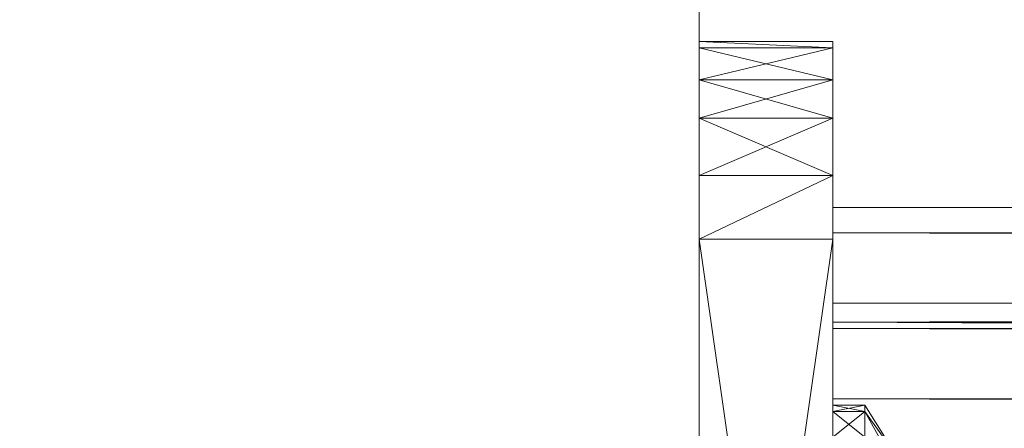
# Model space of a CAD drawing. Units: millimetres. Extents: x 42039 to 47839, y -4688 to -1588.
# Drawn here: x 44518 to 44548, y -3130 to -3117 of the extents above; entities that cross this region are included whole.
import ezdxf

# ---------------------------------------------------------------- set-up
doc = ezdxf.new("R2010")
doc.units = ezdxf.units.MM
doc.layers.add('PDF _Геометрия', color=252, linetype='Continuous')

msp = doc.modelspace()

# ---------------------------------------------------------------- linework, layer by layer
at = {"layer": 'PDF _Геометрия', "lineweight": 13}
for points in [[(44443.836, -3088.009), (44438.857, -3092.989), (44538.836, -3183.009), (44443.836, -3088.009), (44538.836, -3183.009), (44538.836, -3092.989)], [(44443.836, -3187.988), (44538.836, -3092.989), (44538.836, -3183.009), (44443.836, -3187.988), (44538.836, -3183.009), (44533.856, -3187.988)], [(44538.836, -3183.009), (44538.836, -3092.989), (44538.836, -3183.009), (44538.836, -3092.989)], [(44542.858, -3118.271), (44538.836, -3118.271), (44538.836, -3118.079), (44542.858, -3118.271), (44538.836, -3118.079), (44542.858, -3118.079)], [(44538.836, -3118.079), (44542.858, -3118.079), (44538.836, -3118.079), (44542.858, -3118.079)], [(44542.858, -3118.079), (44538.836, -3118.079), (44542.858, -3118.271)], [(44542.858, -3118.271), (44538.836, -3118.079), (44538.836, -3118.271), (44542.858, -3118.271), (44538.836, -3118.271), (44538.836, -3119.229), (44542.858, -3118.271), (44538.836, -3119.229), (44542.858, -3119.229)], [(44538.836, -3122.102), (44538.836, -3118.079), (44538.836, -3124.017)], [(44538.836, -3124.017), (44538.836, -3118.079), (44538.836, -3133.977), (44538.836, -3124.017), (44538.836, -3133.977), (44538.836, -3134.168)], [(44538.836, -3122.102), (44538.836, -3120.378), (44538.836, -3118.079)], [(44538.836, -3133.977), (44538.836, -3134.168), (44538.836, -3118.079), (44538.836, -3120.378), (44538.836, -3119.229), (44538.836, -3118.079), (44538.836, -3119.229), (44538.836, -3118.271), (44538.836, -3118.079)], [(44538.836, -3134.168), (44538.836, -3118.079), (44538.836, -3134.168), (44538.836, -3118.079), (44538.836, -3134.168), (44538.836, -3118.079), (44538.836, -3133.977)], [(44538.836, -3133.977), (44538.836, -3118.079), (44538.836, -3124.017), (44538.836, -3133.977), (44538.836, -3124.017), (44538.836, -3134.168)], [(44538.836, -3118.271), (44538.836, -3119.229), (44538.836, -3118.079)], [(44538.836, -3118.079), (44538.836, -3119.229), (44538.836, -3120.378), (44538.836, -3118.079), (44538.836, -3120.378), (44538.836, -3122.102)], [(44538.836, -3122.102), (44538.836, -3124.017), (44538.836, -3118.079)], [(44542.858, -3119.229), (44538.836, -3119.229), (44538.836, -3118.271), (44542.858, -3119.229), (44538.836, -3118.271), (44542.858, -3118.271)], [(44542.858, -3133.977), (44542.858, -3124.017), (44542.858, -3118.079), (44542.858, -3133.977), (44542.858, -3118.079), (44542.858, -3134.168)], [(44542.858, -3134.168), (44542.858, -3118.079), (44542.858, -3134.168), (44542.858, -3134.934), (44542.858, -3134.168), (44542.858, -3134.934)], [(44542.858, -3124.017), (44542.858, -3122.102), (44542.858, -3118.079)], [(44542.858, -3118.079), (44542.858, -3122.102), (44542.858, -3120.378), (44542.858, -3118.079), (44542.858, -3120.378), (44542.858, -3119.229)], [(44542.858, -3119.229), (44542.858, -3118.271), (44542.858, -3118.079)], [(44542.858, -3134.168), (44542.858, -3133.977), (44542.858, -3118.079), (44542.858, -3134.168), (44542.858, -3118.079)], [(44542.858, -3133.977), (44542.858, -3118.079), (44542.858, -3124.017), (44542.858, -3133.977), (44542.858, -3124.017), (44542.858, -3134.168)], [(44542.858, -3118.271), (44542.858, -3119.229), (44542.858, -3118.079)], [(44542.858, -3118.079), (44542.858, -3119.229), (44542.858, -3120.378), (44542.858, -3118.079), (44542.858, -3120.378), (44542.858, -3122.102)], [(44542.858, -3122.102), (44542.858, -3124.017), (44542.858, -3118.079)], [(44542.858, -3120.378), (44538.836, -3120.378), (44538.836, -3119.229), (44542.858, -3120.378), (44538.836, -3119.229), (44542.858, -3119.229)], [(44542.858, -3119.229), (44538.836, -3119.229), (44538.836, -3120.378), (44542.858, -3119.229), (44538.836, -3120.378), (44542.858, -3120.378)], [(44542.858, -3122.102), (44538.836, -3124.017), (44538.836, -3122.102), (44542.858, -3122.102), (44538.836, -3122.102), (44538.836, -3120.378), (44542.858, -3122.102), (44538.836, -3120.378), (44542.858, -3120.378)], [(44542.858, -3120.378), (44538.836, -3120.378), (44538.836, -3122.102), (44542.858, -3120.378), (44538.836, -3122.102), (44542.858, -3122.102)], [(44542.858, -3124.017), (44538.836, -3124.017), (44542.858, -3122.102)], [(44542.858, -3122.102), (44538.836, -3122.102), (44538.836, -3124.017), (44542.858, -3122.102), (44538.836, -3124.017), (44542.858, -3124.017)], [(45334.841, -3123.825), (44542.858, -3123.825), (45334.841, -3123.059)], [(45334.841, -3123.059), (44542.858, -3123.825), (44542.858, -3123.059), (45334.841, -3123.059), (44542.858, -3123.059), (45334.841, -3123.825)], [(45334.841, -3123.825), (44542.858, -3123.059), (44542.858, -3123.825), (45334.841, -3123.825), (44542.858, -3123.825), (45334.841, -3126.507)], [(45334.841, -3123.825), (45334.841, -3123.059), (45334.841, -3126.698), (44542.858, -3128.805), (44542.858, -3126.698), (45334.841, -3126.698)], [(44542.858, -3123.825), (44542.858, -3126.698), (44542.858, -3123.059)], [(44542.858, -3123.059), (44542.858, -3126.698), (44542.858, -3125.932), (44542.858, -3123.059), (44542.858, -3125.932), (44542.858, -3126.698)], [(44542.858, -3126.698), (44542.858, -3123.825), (44542.858, -3123.059)], [(45334.841, -3126.507), (44542.858, -3123.825), (44542.858, -3126.507), (45334.841, -3126.507), (44542.858, -3126.507), (45334.841, -3130.529)], [(45334.841, -3126.507), (44542.858, -3130.529), (44542.858, -3126.507), (45334.841, -3126.507), (44542.858, -3126.507), (45334.841, -3123.825)], [(45334.841, -3123.825), (44542.858, -3126.507), (44542.858, -3123.825)], [(44542.858, -3126.698), (44542.858, -3123.825), (44542.858, -3128.805)], [(44542.858, -3128.805), (44542.858, -3123.825), (44542.858, -3126.507), (44542.858, -3128.805), (44542.858, -3126.507), (44542.858, -3132.061)], [(44542.858, -3128.805), (44542.858, -3126.507), (44542.858, -3123.825), (44542.858, -3128.805), (44542.858, -3123.825), (44542.858, -3126.698)], [(44538.836, -3124.017), (44538.836, -3151.981), (44542.858, -3124.017)], [(44542.858, -3124.017), (44538.836, -3151.981), (44542.858, -3151.981)], [(44538.836, -3151.981), (44538.836, -3124.017), (44542.858, -3151.981)], [(44542.858, -3151.981), (44538.836, -3124.017), (44542.858, -3124.017)], [(44538.836, -3134.168), (44538.836, -3124.017), (44538.836, -3134.934)], [(44538.836, -3134.934), (44538.836, -3124.017), (44538.836, -3136.083)], [(44538.836, -3136.083), (44538.836, -3124.017), (44538.836, -3137.233)], [(44538.836, -3137.233), (44538.836, -3124.017), (44538.836, -3151.981), (44538.836, -3137.233), (44538.836, -3151.981), (44538.836, -3138.765)], [(44538.836, -3138.765), (44538.836, -3151.981), (44538.836, -3124.017), (44538.836, -3138.765), (44538.836, -3124.017), (44538.836, -3137.233)], [(44538.836, -3137.233), (44538.836, -3124.017), (44538.836, -3136.083)], [(44538.836, -3136.083), (44538.836, -3124.017), (44538.836, -3134.934)], [(44538.836, -3134.934), (44538.836, -3124.017), (44538.836, -3134.168)], [(44542.858, -3151.981), (44542.858, -3137.233), (44542.858, -3124.017)], [(44542.858, -3124.017), (44542.858, -3137.233), (44542.858, -3136.083), (44542.858, -3124.017), (44542.858, -3136.083), (44542.858, -3134.934)], [(44542.858, -3138.765), (44542.858, -3151.981), (44542.858, -3124.017), (44542.858, -3138.765), (44542.858, -3124.017), (44542.858, -3137.233)], [(44542.858, -3137.233), (44542.858, -3124.017), (44542.858, -3136.083)], [(44542.858, -3136.083), (44542.858, -3124.017), (44542.858, -3134.934)], [(44542.858, -3134.934), (44542.858, -3124.017), (44542.858, -3134.168)], [(44542.858, -3134.168), (44542.858, -3124.017), (44542.858, -3133.977)], [(44542.858, -3134.168), (44542.858, -3124.017), (44542.858, -3134.934)], [(45334.841, -3126.698), (44542.858, -3126.698), (45334.841, -3125.932)], [(45334.841, -3125.932), (44542.858, -3126.698), (44542.858, -3125.932), (45334.841, -3125.932), (44542.858, -3125.932), (45334.841, -3126.698)], [(45334.841, -3126.698), (44542.858, -3125.932), (44542.858, -3126.698), (45334.841, -3126.698), (44542.858, -3126.698), (45334.841, -3128.805)], [(45334.841, -3130.529), (44542.858, -3126.507), (44542.858, -3130.529), (45334.841, -3130.529), (44542.858, -3130.529), (45334.841, -3135.317)], [(44542.858, -3132.061), (44542.858, -3126.507), (44542.858, -3130.529), (44542.858, -3132.061), (44542.858, -3130.529), (44542.858, -3135.892)], [(44542.858, -3132.061), (44542.858, -3130.529), (44542.858, -3126.507), (44542.858, -3132.061), (44542.858, -3126.507), (44542.858, -3128.805)], [(45334.841, -3128.805), (44542.858, -3126.698), (44542.858, -3128.805), (45334.841, -3128.805), (44542.858, -3128.805), (45334.841, -3132.061)], [(45334.841, -3128.805), (44542.858, -3132.061), (44542.858, -3128.805), (45334.841, -3128.805), (44542.858, -3128.805), (45334.841, -3126.698)], [(45334.841, -3132.061), (44542.858, -3128.805), (44542.858, -3132.061), (45334.841, -3132.061), (44542.858, -3132.061), (45334.841, -3135.892)], [(44542.858, -3129.188), (44542.858, -3133.977), (44542.858, -3128.997)], [(44542.858, -3128.997), (44542.858, -3133.977), (44542.858, -3128.997), (44542.858, -3133.977), (44542.858, -3129.188)], [(44543.816, -3129.188), (44542.858, -3129.188), (44543.816, -3128.997)], [(44543.816, -3128.997), (44542.858, -3129.188), (44542.858, -3128.997), (44543.816, -3128.997), (44542.858, -3128.997), (44543.816, -3129.188)], [(44543.816, -3129.188), (44542.858, -3128.997), (44542.858, -3129.188), (44543.816, -3129.188), (44542.858, -3129.188), (44543.816, -3129.954)], [(44543.816, -3129.188), (44542.858, -3129.954), (44542.858, -3129.188), (44543.816, -3129.188), (44544.774, -3130.529), (44543.816, -3128.997)], [(44542.858, -3129.188), (44542.858, -3133.977), (44542.858, -3128.997)], [(44542.858, -3128.997), (44542.858, -3133.977), (44542.858, -3128.997), (44542.858, -3133.977), (44542.858, -3129.188)], [(44543.816, -3129.188), (44542.858, -3129.188), (44543.816, -3128.997)], [(44543.816, -3128.997), (44542.858, -3129.188), (44542.858, -3128.997), (44543.816, -3128.997), (44542.858, -3128.997), (44543.816, -3129.188)], [(44543.816, -3129.188), (44542.858, -3128.997), (44542.858, -3129.188), (44543.816, -3129.188), (44542.858, -3129.188), (44543.816, -3129.954)], [(44543.816, -3129.188), (44542.858, -3129.954), (44542.858, -3129.188), (44543.816, -3129.188), (44544.774, -3130.529), (44543.816, -3128.997)], [(44542.858, -3129.188), (44542.858, -3133.977), (44542.858, -3134.551), (44542.858, -3129.188), (44542.858, -3134.551), (44542.858, -3129.954)], [(44542.858, -3129.954), (44542.858, -3134.551), (44542.858, -3129.188)], [(44542.858, -3129.188), (44542.858, -3134.551), (44542.858, -3133.977)], [(44543.816, -3129.954), (44542.858, -3129.188), (44542.858, -3129.954), (44543.816, -3129.954), (44542.858, -3129.954), (44543.816, -3130.912)], [(44543.816, -3129.954), (44542.858, -3130.912), (44542.858, -3129.954), (44543.816, -3129.954), (44542.858, -3129.954), (44543.816, -3129.188)], [(44542.858, -3129.188), (44542.858, -3133.977), (44542.858, -3134.551), (44542.858, -3129.188), (44542.858, -3134.551), (44542.858, -3129.954)], [(44542.858, -3129.954), (44542.858, -3134.551), (44542.858, -3129.188)], [(44542.858, -3129.188), (44542.858, -3134.551), (44542.858, -3133.977)], [(44543.816, -3129.954), (44542.858, -3129.188), (44542.858, -3129.954), (44543.816, -3129.954), (44542.858, -3129.954), (44543.816, -3130.912)], [(44543.816, -3129.954), (44542.858, -3130.912), (44542.858, -3129.954), (44543.816, -3129.954), (44542.858, -3129.954), (44543.816, -3129.188)], [(44543.816, -3128.997), (44544.774, -3130.529), (44543.816, -3128.997), (44544.774, -3130.529)], [(44543.816, -3129.188), (44543.816, -3128.997), (44544.774, -3130.529)], [(44543.816, -3128.997), (44544.774, -3130.529), (44543.816, -3128.997), (44544.774, -3130.529)], [(44543.816, -3129.188), (44543.816, -3128.997), (44544.774, -3130.529)], [(44544.774, -3130.529), (44543.816, -3129.188), (44544.774, -3130.912)], [(44544.774, -3130.912), (44543.816, -3129.188), (44543.816, -3129.954), (44544.774, -3130.912), (44543.816, -3129.954), (44544.774, -3131.487)], [(44543.816, -3129.954), (44543.816, -3129.188), (44544.774, -3130.912)], [(44544.774, -3130.912), (44543.816, -3129.188), (44544.774, -3130.529), (44544.774, -3130.912), (44544.774, -3130.529), (44545.923, -3133.019)], [(44544.774, -3130.529), (44543.816, -3129.188), (44544.774, -3130.912)], [(44544.774, -3130.912), (44543.816, -3129.188), (44543.816, -3129.954), (44544.774, -3130.912), (44543.816, -3129.954), (44544.774, -3131.487)], [(44543.816, -3129.954), (44543.816, -3129.188), (44544.774, -3130.912)], [(44544.774, -3130.912), (44543.816, -3129.188), (44544.774, -3130.529), (44544.774, -3130.912), (44544.774, -3130.529), (44545.923, -3133.019)]]:
    msp.add_lwpolyline(points, close=True, dxfattribs=at)
at = {"layer": 'PDF _Геометрия', "color": 252, "lineweight": 13}
for points in [[(44538.836, -3092.989), (44538.836, -3183.009), (44538.836, -3092.989), (44538.836, -3183.009), (44538.836, -3092.989), (44538.645, -3091.457), (44538.836, -3092.989), (44538.645, -3091.457), (44537.878, -3090.116), (44538.645, -3091.457), (44537.878, -3090.116), (44538.836, -3092.989), (44537.878, -3090.116), (44536.729, -3088.967)], [(44542.858, -3119.229), (44538.836, -3120.378), (44538.836, -3119.229), (44542.858, -3119.229), (44538.836, -3119.229), (44542.858, -3119.229), (44538.836, -3119.229), (44538.836, -3118.271)], [(44542.858, -3120.378), (44538.836, -3122.102), (44538.836, -3120.378), (44542.858, -3120.378), (44538.836, -3120.378), (44542.858, -3120.378), (44538.836, -3120.378), (44538.836, -3119.229)], [(44545.923, -3133.21), (44544.774, -3130.912), (44544.774, -3130.529), (44545.923, -3133.21), (44544.774, -3130.529), (44543.816, -3129.188), (44544.774, -3130.912), (44543.816, -3129.188), (44543.816, -3129.954), (44544.774, -3130.912), (44545.923, -3133.21), (44544.774, -3130.912), (44545.923, -3133.019)]]:
    msp.add_lwpolyline(points, close=True, dxfattribs=at)
for points in [[(44538.836, -3092.989), (44443.836, -3187.988), (44538.836, -3092.989), (44538.836, -3183.009), (44443.836, -3187.988)], [(44542.858, -3136.083), (44542.858, -3124.017), (44542.858, -3137.233), (44542.858, -3124.017), (44542.858, -3136.083), (44542.858, -3124.017), (44542.858, -3134.934), (44542.858, -3124.017), (44542.858, -3134.168), (44542.858, -3124.017), (44542.858, -3133.977), (44542.858, -3124.017), (44542.858, -3118.079), (44542.858, -3133.977), (44542.858, -3124.017), (44542.858, -3118.079), (44542.858, -3133.977), (44542.858, -3118.079), (44542.858, -3134.168), (44542.858, -3118.079), (44542.858, -3118.271), (44542.858, -3119.229), (44542.858, -3120.378), (44542.858, -3122.102), (44542.858, -3124.017), (44542.858, -3118.079), (44542.858, -3120.378), (44542.858, -3119.229), (44542.858, -3118.079), (44542.858, -3119.229), (44542.858, -3118.271), (44538.836, -3119.229), (44538.836, -3118.271), (44542.858, -3118.271), (44538.836, -3118.271), (44538.836, -3118.079), (44542.858, -3118.271), (44538.836, -3118.271), (44538.836, -3118.079), (44542.858, -3118.271), (44538.836, -3118.079), (44542.858, -3118.079), (44538.836, -3118.079), (44542.858, -3118.079), (44538.836, -3118.079), (44542.858, -3118.079)], [(44538.836, -3134.168), (44538.836, -3118.079), (44538.836, -3134.168), (44538.836, -3118.079), (44538.836, -3134.168), (44538.836, -3118.079), (44538.836, -3133.977), (44538.836, -3124.017), (44538.836, -3118.079), (44538.836, -3133.977), (44538.836, -3118.079), (44538.836, -3119.229), (44538.836, -3120.378), (44538.836, -3118.079), (44538.836, -3120.378), (44538.836, -3122.102), (44538.836, -3118.079), (44538.836, -3124.017), (44538.836, -3118.079), (44538.836, -3133.977), (44538.836, -3124.017), (44542.858, -3124.017), (44542.858, -3134.168), (44542.858, -3124.017), (44542.858, -3134.934)], [(44538.836, -3119.229), (44538.836, -3118.271), (44538.836, -3119.229), (44538.836, -3118.079), (44538.836, -3119.229), (44538.836, -3120.378), (44538.836, -3118.079), (44538.836, -3124.017), (44538.836, -3122.102), (44538.836, -3120.378)], [(44542.858, -3134.168), (44542.858, -3118.079), (44542.858, -3134.168), (44542.858, -3118.079), (44542.858, -3120.378), (44542.858, -3122.102), (44542.858, -3118.079), (44542.858, -3122.102), (44542.858, -3124.017)], [(44542.858, -3122.102), (44538.836, -3124.017), (44538.836, -3122.102), (44542.858, -3122.102), (44538.836, -3122.102), (44538.836, -3120.378), (44542.858, -3122.102), (44538.836, -3122.102), (44538.836, -3124.017), (44542.858, -3122.102), (44538.836, -3124.017), (44542.858, -3124.017), (44538.836, -3124.017), (44542.858, -3151.981), (44538.836, -3124.017), (44538.836, -3151.981)], [(44542.858, -3123.059), (44542.858, -3123.825), (44542.858, -3126.698), (44542.858, -3123.825), (44542.858, -3126.698), (44542.858, -3123.059), (44542.858, -3126.698), (44542.858, -3125.932), (44542.858, -3123.059), (45334.841, -3123.825), (44542.858, -3123.059), (44542.858, -3123.825), (45334.841, -3123.825), (44542.858, -3123.825), (45334.841, -3123.059), (44542.858, -3123.825), (44542.858, -3123.059), (45334.841, -3123.059)], [(44542.858, -3130.529), (44542.858, -3126.507), (45334.841, -3126.507), (44542.858, -3126.507), (44542.858, -3123.825), (45334.841, -3126.507), (44542.858, -3123.825), (44542.858, -3126.507), (45334.841, -3123.825), (44542.858, -3126.507), (44542.858, -3132.061), (44542.858, -3126.507), (44542.858, -3130.529)], [(44542.858, -3130.529), (44542.858, -3126.507), (45334.841, -3130.529), (44542.858, -3126.507), (44542.858, -3128.805), (44542.858, -3126.507), (44542.858, -3123.825), (44542.858, -3128.805), (44542.858, -3126.507), (44542.858, -3123.825), (44542.858, -3128.805), (44542.858, -3123.825), (44542.858, -3126.698), (44542.858, -3125.932), (45334.841, -3126.698), (44542.858, -3125.932), (44542.858, -3126.698), (45334.841, -3126.698), (44542.858, -3126.698), (45334.841, -3125.932), (44542.858, -3126.698), (44542.858, -3125.932), (45334.841, -3125.932)], [(44538.836, -3151.981), (44538.836, -3141.829), (44538.836, -3151.981), (44538.836, -3141.063), (44538.836, -3151.981), (44538.836, -3139.914), (44538.836, -3151.981), (44538.836, -3138.765), (44538.836, -3151.981), (44538.836, -3124.017), (44538.836, -3138.765), (44538.836, -3139.914), (44538.836, -3141.063), (44538.836, -3139.914), (44538.836, -3141.063), (44538.836, -3141.829), (44538.836, -3141.063), (44538.836, -3141.829), (44538.836, -3157.918), (44538.836, -3141.829), (44538.836, -3157.918)], [(44538.836, -3124.017), (44538.836, -3137.233), (44538.836, -3124.017), (44538.836, -3136.083), (44538.836, -3124.017), (44538.836, -3134.934), (44538.836, -3124.017), (44538.836, -3134.168)], [(44538.836, -3151.981), (44538.836, -3124.017), (44538.836, -3137.233), (44538.836, -3124.017), (44538.836, -3136.083), (44538.836, -3124.017), (44538.836, -3134.934), (44538.836, -3124.017), (44538.836, -3134.168), (44538.836, -3124.017), (44538.836, -3151.981), (44542.858, -3124.017), (44538.836, -3151.981)], [(44542.858, -3137.233), (44542.858, -3124.017), (44542.858, -3137.233)], [(44542.858, -3151.981), (44542.858, -3124.017), (44542.858, -3138.765)], [(44542.858, -3132.061), (44542.858, -3126.507), (44542.858, -3130.529)], [(45334.841, -3128.805), (44542.858, -3128.805), (44542.858, -3126.698), (45334.841, -3128.805), (44542.858, -3126.698), (44542.858, -3128.805), (45334.841, -3126.698), (44542.858, -3128.805), (45334.841, -3132.061), (44542.858, -3128.805), (44542.858, -3132.061)], [(45334.841, -3128.805), (44542.858, -3128.805), (44542.858, -3132.061), (45334.841, -3128.805), (44542.858, -3132.061), (45334.841, -3135.892), (44542.858, -3132.061), (44542.858, -3135.892), (45334.841, -3135.892)], [(44544.774, -3130.529), (44543.816, -3128.997), (44543.816, -3129.188), (44544.774, -3130.529), (44543.816, -3128.997), (44544.774, -3130.529), (44543.816, -3128.997), (44542.858, -3128.997), (44542.858, -3129.188), (44543.816, -3128.997), (44542.858, -3129.188), (44543.816, -3129.188), (44542.858, -3129.188), (44542.858, -3128.997), (44543.816, -3129.188), (44542.858, -3128.997), (44542.858, -3133.977), (44542.858, -3128.997), (44542.858, -3133.977), (44542.858, -3129.188), (44542.858, -3134.551)], [(44542.858, -3134.551), (44542.858, -3129.188), (44542.858, -3133.977), (44542.858, -3128.997), (44542.858, -3133.977), (44542.858, -3128.997), (44543.816, -3129.188), (44542.858, -3128.997), (44542.858, -3129.188), (44543.816, -3129.188), (44542.858, -3129.188), (44543.816, -3128.997), (44542.858, -3129.188), (44542.858, -3128.997), (44543.816, -3128.997), (44544.774, -3130.529), (44543.816, -3128.997), (44544.774, -3130.529), (44543.816, -3129.188), (44543.816, -3128.997), (44544.774, -3130.529)], [(44542.858, -3129.954), (44543.816, -3129.188), (44542.858, -3129.954), (44542.858, -3129.188), (44543.816, -3129.954), (44542.858, -3129.188), (44542.858, -3129.954)], [(44542.858, -3133.977), (44542.858, -3129.188), (44542.858, -3133.977)], [(44542.858, -3134.551), (44542.858, -3129.188), (44542.858, -3134.551)], [(44542.858, -3134.551), (44542.858, -3129.188), (44542.858, -3134.551)], [(44542.858, -3133.977), (44542.858, -3129.188), (44542.858, -3133.977)], [(44542.858, -3129.954), (44543.816, -3129.188), (44542.858, -3129.954), (44542.858, -3129.188), (44543.816, -3129.954), (44542.858, -3129.188), (44542.858, -3129.954)], [(44543.816, -3129.954), (44543.816, -3129.188), (44544.774, -3130.912), (44543.816, -3129.188), (44544.774, -3130.529)], [(44544.774, -3130.529), (44543.816, -3129.188), (44544.774, -3130.912), (44543.816, -3129.188), (44543.816, -3129.954)], [(44543.816, -3129.954), (44543.816, -3129.188), (44544.774, -3130.912), (44543.816, -3129.188), (44544.774, -3130.529)]]:
    msp.add_lwpolyline(points, dxfattribs=at)

doc.saveas('drawing.dxf')
